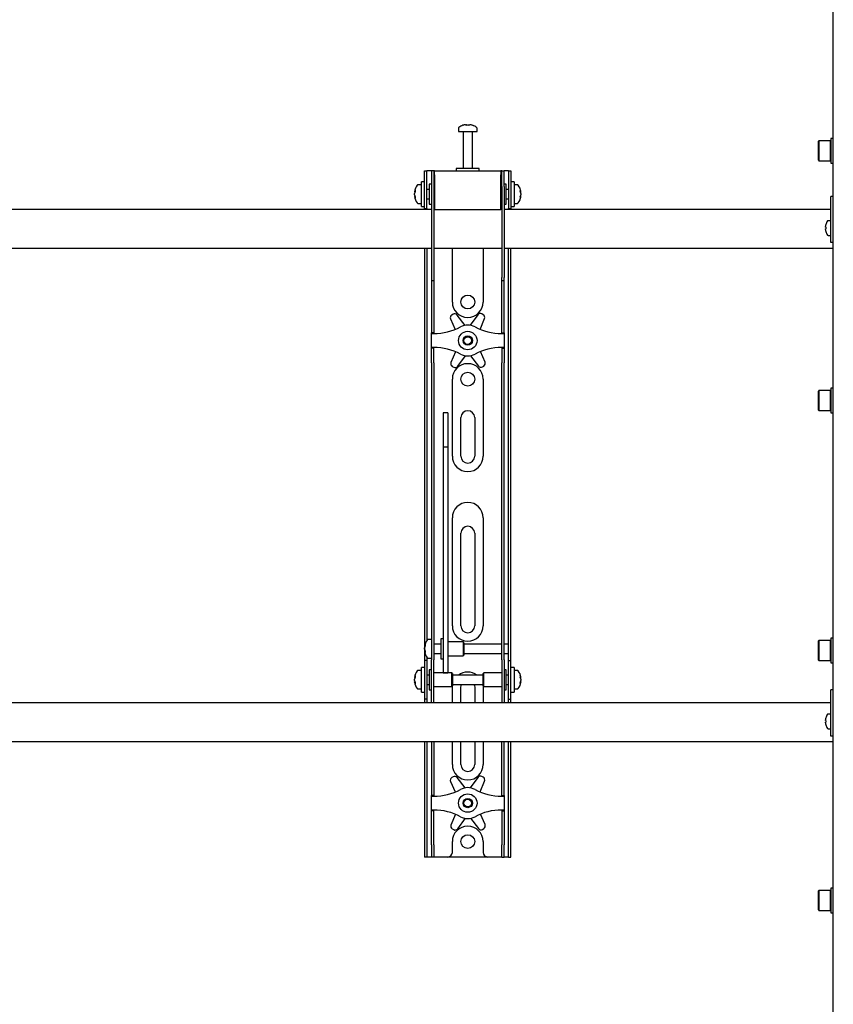
# Model space of a CAD drawing. Units: millimetres. Extents: x 0 to 420, y 0 to 297.
# Drawn here: x 97 to 114, y 170 to 191 of the extents above; entities that cross this region are included whole.
import ezdxf

# ---------------------------------------------------------------- set-up
doc = ezdxf.new("R2010")
doc.units = ezdxf.units.MM

msp = doc.modelspace()

# ---------------------------------------------------------------- linework, layer by layer
at = {"color": 7, "linetype": 'Continuous', "lineweight": 25}
for p, q in [((114.1534, 150.1789), (114.1534, 210.2789)), ((106.2067, 188.895), (106.2255, 188.895)), ((106.2342, 188.895), (106.2249, 188.895)), ((106.2726, 188.895), (106.2955, 188.895)), ((106.3001, 188.895), (106.2955, 188.895)), ((106.0534, 188.8231), (106.0534, 188.7456)), ((106.0534, 188.7456), (106.4534, 188.7456)), ((106.1534, 188.7372), (106.1534, 187.9456)), ((106.3534, 187.9456), (106.3534, 188.7372)), ((106.4534, 188.7456), (106.4534, 188.8231)), ((113.8434, 188.5501), (113.8334, 188.5401)), ((113.8334, 188.1268), (113.8334, 188.5401)), ((114.0901, 188.5501), (113.8434, 188.5501)), ((113.8434, 188.5501), (113.8434, 188.1168)), ((114.1001, 188.5401), (114.0901, 188.5501)), ((114.0901, 188.1168), (114.0901, 188.5501)), ((114.1534, 188.6001), (114.1001, 188.6001)), ((114.1001, 188.6001), (114.1001, 188.0668)), ((113.8334, 188.1268), (113.8434, 188.1168)), ((113.8434, 188.1168), (114.0901, 188.1168)), ((114.0901, 188.1168), (114.1001, 188.1268)), ((114.1001, 188.0668), (114.1534, 188.0668)), ((105.3201, 187.6289), (105.3201, 187.8956)), ((105.3201, 187.8956), (105.3701, 187.8956)), ((105.3701, 187.6289), (105.3701, 187.8956)), ((105.4034, 187.8956), (105.3701, 187.8956)), ((105.4701, 187.8956), (105.4034, 187.8956)), ((105.4701, 187.8956), (105.4701, 187.5622)), ((105.5201, 187.8956), (105.4701, 187.8956)), ((105.5201, 187.8956), (105.5201, 187.5622)), ((105.5367, 187.8956), (105.5201, 187.8956)), ((105.5367, 187.8122), (105.5367, 187.8956)), ((105.5367, 187.8956), (106.9701, 187.8956)), ((105.5367, 187.8122), (105.5367, 187.0622)), ((106.0034, 187.9456), (106.0034, 187.8956)), ((106.4825, 187.9456), (106.0034, 187.9456)), ((106.5034, 187.9456), (106.4825, 187.9456)), ((106.5034, 187.8956), (106.5034, 187.9456)), ((106.9701, 187.8956), (106.9701, 187.8122)), ((106.9867, 187.8956), (106.9701, 187.8956)), ((106.9701, 187.0622), (106.9701, 187.8122)), ((106.9867, 187.5622), (106.9867, 187.8956)), ((106.9867, 187.8956), (107.0367, 187.8956)), ((107.0367, 187.5622), (107.0367, 187.8956)), ((107.1034, 187.8956), (107.0367, 187.8956)), ((107.1367, 187.8956), (107.1034, 187.8956)), ((107.1367, 187.8956), (107.1867, 187.8956)), ((107.1367, 187.8956), (107.1367, 187.6289)), ((107.1867, 187.8956), (107.1867, 187.6289)), ((105.2534, 187.5956), (105.1759, 187.5956)), ((105.3201, 187.6622), (105.2534, 187.6622)), ((105.2534, 187.1289), (105.2534, 187.6622)), ((105.3201, 187.3956), (105.3201, 187.6289)), ((105.3701, 187.3956), (105.3701, 187.6289)), ((105.4701, 187.6122), (105.4201, 187.6122)), ((105.4201, 187.6122), (105.4201, 187.1789)), ((105.4701, 187.5622), (105.4701, 185.5917)), ((105.5201, 187.5622), (105.5201, 185.5917)), ((106.9867, 187.5622), (106.9867, 185.5917)), ((107.0867, 187.6122), (107.0367, 187.6122)), ((107.0367, 187.5622), (107.0367, 185.5917)), ((107.0867, 187.4719), (107.0867, 187.6122)), ((107.1367, 187.6289), (107.1367, 187.3956)), ((107.2534, 187.6622), (107.1867, 187.6622)), ((107.1867, 187.6289), (107.1867, 187.3956)), ((107.2534, 187.6622), (107.2534, 187.1289)), ((107.3309, 187.5956), (107.2534, 187.5956)), ((105.1039, 187.4435), (105.1039, 187.446)), ((105.1039, 187.4114), (105.1039, 187.4093)), ((105.1039, 187.3798), (105.1039, 187.4093)), ((105.1039, 187.3451), (105.1039, 187.347)), ((105.3201, 187.081), (105.3201, 187.3956)), ((105.4201, 187.4956), (105.3701, 187.4956)), ((105.3701, 187.081), (105.3701, 187.3956)), ((105.5367, 187.5456), (105.5201, 187.5456)), ((106.9867, 187.5456), (106.9701, 187.5456)), ((107.1367, 187.4956), (107.0867, 187.4956)), ((107.0867, 187.1789), (107.0867, 187.4719)), ((107.1367, 187.3956), (107.1367, 187.081)), ((107.1867, 187.3956), (107.1867, 187.081)), ((107.4029, 187.446), (107.4029, 187.4435)), ((107.4029, 187.4093), (107.4029, 187.4114)), ((107.4029, 187.4093), (107.4029, 187.3798)), ((107.4029, 187.347), (107.4029, 187.3451)), ((114.1534, 187.3456), (114.1034, 187.3456)), ((114.1034, 187.3274), (114.1034, 187.3456)), ((105.1759, 187.1956), (105.2534, 187.1956)), ((105.2534, 187.1289), (105.3201, 187.1289)), ((105.3701, 187.2956), (105.4201, 187.2956)), ((105.4201, 187.1789), (105.4701, 187.1789)), ((105.5201, 187.2456), (105.5367, 187.2456)), ((106.9701, 187.2456), (106.9867, 187.2456)), ((107.0367, 187.1789), (107.0867, 187.1789)), ((107.0867, 187.2956), (107.1367, 187.2956)), ((107.1867, 187.1289), (107.2534, 187.1289)), ((107.2534, 187.1956), (107.3309, 187.1956)), ((114.1034, 186.6456), (114.1034, 187.3274)), ((105.4701, 187.0622), (87.0367, 187.0622)), ((105.3201, 187.0789), (105.3201, 187.081)), ((105.3701, 187.0789), (105.3201, 187.0789)), ((105.3201, 187.0789), (105.3201, 187.0622)), ((105.3701, 187.081), (105.3701, 187.0789)), ((105.3701, 187.0789), (105.3701, 187.0622)), ((105.5367, 187.0622), (105.5201, 187.0622)), ((105.5367, 187.0622), (106.9701, 187.0622)), ((106.9867, 187.0622), (106.9701, 187.0622)), ((114.1034, 187.0622), (107.0367, 187.0622)), ((107.1367, 187.0789), (107.1367, 187.081)), ((107.1867, 187.0789), (107.1367, 187.0789)), ((107.1367, 187.0622), (107.1367, 187.0789)), ((107.1867, 187.081), (107.1867, 187.0789)), ((107.1867, 187.0622), (107.1867, 187.0789)), ((113.9903, 186.7354), (113.9908, 186.7352)), ((114.1034, 186.8206), (114.0399, 186.8206)), ((113.9823, 186.6794), (113.9823, 186.6922)), ((113.9823, 186.6794), (113.9908, 186.6794)), ((113.9908, 186.6451), (113.9823, 186.6451)), ((113.9823, 186.6322), (113.9823, 186.6451)), ((113.9908, 186.5893), (113.9903, 186.589)), ((114.0399, 186.5039), (114.1034, 186.5039)), ((114.1034, 186.4456), (114.1034, 186.6456)), ((114.1034, 186.3456), (114.1034, 186.4456)), ((114.1534, 186.3456), (114.1034, 186.3456)), ((87.0367, 186.2289), (105.4701, 186.2289)), ((105.3201, 186.2289), (105.3201, 177.7289)), ((105.3701, 186.2289), (105.3701, 177.7431)), ((105.5201, 186.2289), (106.9867, 186.2289)), ((105.9201, 185.0622), (105.9201, 186.2289)), ((106.5867, 186.2289), (106.5867, 185.0622)), ((107.0367, 186.2289), (114.1534, 186.2289)), ((107.1367, 177.7289), (107.1367, 186.2289)), ((107.1867, 177.7289), (107.1867, 186.2289)), ((105.4701, 185.5917), (105.4701, 185.525)), ((105.4701, 185.525), (105.5201, 185.525)), ((105.4701, 185.525), (105.4701, 184.7078)), ((105.5201, 185.5917), (105.5201, 185.525)), ((105.5201, 185.525), (105.5201, 184.7078)), ((106.9867, 185.525), (106.9867, 185.5917)), ((106.9867, 185.525), (107.0367, 185.525)), ((106.9867, 184.7078), (106.9867, 185.525)), ((107.0367, 185.525), (107.0367, 185.5917)), ((107.0367, 184.7078), (107.0367, 185.525)), ((105.9371, 184.797), (105.9076, 184.7795)), ((106.4708, 184.785), (106.3047, 184.5582)), ((106.5872, 184.7869), (106.5573, 184.8037)), ((105.4701, 184.7078), (105.4701, 184.5517)), ((105.5201, 184.7078), (105.5201, 184.5517)), ((105.8805, 184.6953), (105.9804, 184.4687)), ((106.1949, 184.5571), (106.0239, 184.7802)), ((106.5199, 184.4713), (106.6161, 184.7033)), ((106.9867, 184.5517), (106.9867, 184.7078)), ((107.0367, 184.5517), (107.0367, 184.7078)), ((105.4701, 184.5517), (105.4701, 184.3956)), ((105.5201, 184.3956), (105.4701, 184.3956)), ((105.4701, 184.3789), (105.4701, 184.3956)), ((105.4701, 184.3789), (105.5201, 184.3789)), ((105.4701, 184.0789), (105.4701, 184.3789)), ((105.5201, 184.5517), (105.5201, 184.3956)), ((105.5201, 184.3789), (105.5201, 184.3956)), ((106.9867, 184.3956), (106.9867, 184.5517)), ((106.9867, 184.3956), (107.0367, 184.3956)), ((106.9867, 184.3956), (106.9867, 184.3789)), ((106.9867, 184.3789), (107.0367, 184.3789)), ((107.0367, 184.3956), (107.0367, 184.5517)), ((107.0367, 184.3956), (107.0367, 184.3789)), ((107.0367, 184.3789), (107.0367, 184.0789)), ((105.5201, 184.0789), (105.4701, 184.0789)), ((105.4701, 184.0622), (105.4701, 184.0789)), ((105.5201, 184.0622), (105.4701, 184.0622)), ((105.4701, 183.9061), (105.4701, 184.0622)), ((105.5201, 184.0622), (105.5201, 184.0789)), ((105.5201, 183.9061), (105.5201, 184.0622)), ((105.9869, 183.9864), (105.8907, 183.7545)), ((106.6263, 183.7625), (106.5265, 183.9891)), ((107.0367, 184.0789), (106.9867, 184.0789)), ((106.9867, 184.0789), (106.9867, 184.0622)), ((106.9867, 184.0622), (107.0367, 184.0622)), ((106.9867, 184.0622), (106.9867, 183.9061)), ((107.0367, 184.0789), (107.0367, 184.0622)), ((107.0367, 184.0622), (107.0367, 183.9061)), ((105.4701, 183.75), (105.4701, 183.9061)), ((105.4701, 183.75), (105.4701, 178.3593)), ((105.5201, 183.75), (105.5201, 183.9061)), ((105.5201, 183.75), (105.5201, 178.3593)), ((106.036, 183.6728), (106.2021, 183.8995)), ((106.3119, 183.9007), (106.4829, 183.6776)), ((106.9867, 183.9061), (106.9867, 183.75)), ((106.9867, 178.3593), (106.9867, 183.75)), ((107.0367, 183.9061), (107.0367, 183.75)), ((107.0367, 178.3593), (107.0367, 183.75)), ((105.9196, 183.6709), (105.9495, 183.6541)), ((106.5697, 183.6608), (106.5992, 183.6783)), ((105.9201, 181.7289), (105.9201, 183.3956)), ((106.5867, 183.3956), (106.5867, 181.7289)), ((113.8434, 183.1471), (113.8334, 183.1371)), ((113.8334, 182.7237), (113.8334, 183.1371)), ((114.0901, 183.1471), (113.8434, 183.1471)), ((113.8434, 183.1471), (113.8434, 182.7137)), ((114.1001, 183.1371), (114.0901, 183.1471)), ((114.0901, 182.7137), (114.0901, 183.1471)), ((114.1534, 183.1971), (114.1001, 183.1971)), ((114.1001, 183.1971), (114.1001, 182.6637)), ((105.8201, 182.6656), (105.7201, 182.6656)), ((105.7201, 182.6656), (105.7201, 182.6645)), ((105.7201, 182.6645), (105.7201, 182.5501)), ((105.8201, 182.6656), (105.8201, 182.6645)), ((105.8201, 182.6645), (105.8201, 182.5501)), ((113.8334, 182.7237), (113.8434, 182.7137)), ((113.8434, 182.7137), (114.0901, 182.7137)), ((114.0901, 182.7137), (114.1001, 182.7237)), ((114.1001, 182.6637), (114.1534, 182.6637)), ((105.7201, 182.5501), (105.7201, 182.4298)), ((105.8201, 182.5501), (105.8201, 182.4298)), ((106.1034, 181.7289), (106.1034, 182.5622)), ((106.4034, 182.5622), (106.4034, 181.7289)), ((105.7201, 182.4298), (105.7201, 181.9243)), ((105.8201, 182.4298), (105.8201, 181.9243)), ((105.8201, 181.9243), (105.7201, 181.9243)), ((105.7201, 181.9243), (105.7201, 181.8567)), ((105.7201, 181.8567), (105.7201, 181.5738)), ((105.8201, 181.9243), (105.8201, 181.8567)), ((105.8201, 181.8567), (105.8201, 181.5738)), ((105.7201, 181.5738), (105.7201, 181.1436)), ((105.8201, 181.5738), (105.8201, 181.1436)), ((105.7201, 181.1436), (105.7201, 178.0151)), ((105.8201, 181.1436), (105.8201, 178.0151)), ((105.9201, 178.0622), (105.9201, 180.3956)), ((106.5867, 180.3956), (106.5867, 178.0622)), ((106.1034, 178.0622), (106.1034, 180.0622)), ((106.4034, 180.0622), (106.4034, 178.0622)), ((105.4701, 178.3593), (105.4701, 177.8632)), ((105.5201, 178.3593), (105.5201, 177.8632)), ((106.9867, 177.8632), (106.9867, 178.3593)), ((107.0367, 177.8632), (107.0367, 178.3593)), ((105.7201, 178.0151), (105.7201, 177.8317)), ((105.8201, 178.0151), (105.8201, 177.8317)), ((105.4701, 177.7622), (105.3926, 177.7622)), ((105.4701, 177.8632), (105.4701, 177.3256)), ((105.5201, 177.8632), (105.5201, 177.3256)), ((105.7201, 177.7789), (105.6701, 177.7789)), ((105.6701, 177.7789), (105.6701, 177.3456)), ((105.7201, 177.8317), (105.7201, 177.1211)), ((105.8201, 177.8317), (105.8201, 177.1211)), ((106.9867, 177.3256), (106.9867, 177.8632)), ((107.0367, 177.3256), (107.0367, 177.8632)), ((114.1534, 177.794), (114.1001, 177.794)), ((114.1001, 177.794), (114.1001, 177.2607)), ((105.3201, 177.7289), (105.3201, 177.3122)), ((105.3206, 177.6121), (105.3206, 177.6127)), ((105.3206, 177.5542), (105.3206, 177.5835)), ((105.3206, 177.5542), (105.3206, 177.541)), ((105.6701, 177.6622), (105.5201, 177.6622)), ((106.1534, 177.7122), (105.8201, 177.7122)), ((106.1701, 177.6956), (106.1534, 177.7122)), ((106.1534, 177.7122), (106.1534, 177.4122)), ((106.1701, 177.6955), (106.1701, 177.4289)), ((106.9867, 177.6622), (106.1701, 177.6622)), ((107.1367, 177.6622), (107.0367, 177.6622)), ((107.1367, 177.6622), (107.1367, 177.7289)), ((107.1367, 177.4622), (107.1367, 177.6622)), ((107.1867, 177.3122), (107.1867, 177.7289)), ((113.8434, 177.744), (113.8334, 177.734)), ((113.8334, 177.3207), (113.8334, 177.734)), ((114.0901, 177.744), (113.8434, 177.744)), ((113.8434, 177.744), (113.8434, 177.3107)), ((114.1001, 177.734), (114.0901, 177.744)), ((114.0901, 177.3107), (114.0901, 177.744)), ((105.3206, 177.5117), (105.3206, 177.5164)), ((105.3701, 177.3814), (105.3701, 177.3122)), ((105.3926, 177.3622), (105.4701, 177.3622)), ((105.5201, 177.4622), (105.6701, 177.4622)), ((105.6701, 177.3456), (105.7201, 177.3456)), ((105.8201, 177.4122), (106.1534, 177.4122)), ((106.1534, 177.4122), (106.1701, 177.4289)), ((106.1701, 177.4622), (106.9867, 177.4622)), ((107.0367, 177.4622), (107.1367, 177.4622)), ((107.1367, 177.3122), (107.1367, 177.4622)), ((105.3201, 177.1622), (105.2534, 177.1622)), ((105.2534, 176.6289), (105.2534, 177.1622)), ((105.3701, 177.3122), (105.3201, 177.3122)), ((105.3201, 177.3122), (105.3201, 177.312)), ((105.3201, 177.312), (105.3201, 176.4791)), ((105.3701, 177.3122), (105.3701, 177.312)), ((105.3701, 177.312), (105.3701, 176.4791)), ((105.4701, 176.8956), (105.4701, 177.3256)), ((105.5201, 176.8956), (105.5201, 177.3256)), ((105.7201, 177.1211), (105.7201, 177.0462)), ((105.8201, 177.1211), (105.8201, 177.0462)), ((106.9867, 177.3256), (106.9867, 176.8956)), ((107.0367, 177.3256), (107.0367, 176.8956)), ((107.1367, 177.3122), (107.1867, 177.3122)), ((107.1367, 177.312), (107.1367, 177.3122)), ((107.1367, 176.4791), (107.1367, 177.312)), ((107.1867, 177.312), (107.1867, 177.3122)), ((107.1867, 176.4791), (107.1867, 177.312)), ((107.2534, 177.1622), (107.1867, 177.1622)), ((107.2534, 177.1622), (107.2534, 176.6289)), ((113.8334, 177.3207), (113.8434, 177.3107)), ((113.8434, 177.3107), (114.0901, 177.3107)), ((114.0901, 177.3107), (114.1001, 177.3207)), ((114.1001, 177.2607), (114.1534, 177.2607)), ((105.1039, 176.9435), (105.1039, 176.946)), ((105.1039, 176.9114), (105.1039, 176.9093)), ((105.1039, 176.8798), (105.1039, 176.9093)), ((105.2534, 177.0956), (105.1759, 177.0956)), ((105.4201, 176.9956), (105.3701, 176.9956)), ((105.4701, 177.1122), (105.4201, 177.1122)), ((105.4201, 177.1122), (105.4201, 176.6789)), ((105.9034, 177.0456), (105.5201, 177.0456)), ((105.7201, 177.0462), (105.8201, 177.0462)), ((105.9201, 177.0289), (105.9034, 177.0456)), ((105.9034, 177.0456), (105.9034, 176.7456)), ((105.9201, 177.0289), (105.9201, 176.7622)), ((106.5867, 176.9956), (105.9201, 176.9956)), ((106.6034, 177.0456), (106.5867, 177.0289)), ((106.5867, 176.9425), (106.5867, 177.0289)), ((106.5867, 176.7622), (106.5867, 176.9425)), ((106.9867, 177.0456), (106.6034, 177.0456)), ((106.6034, 176.9484), (106.6034, 177.0456)), ((106.6034, 176.7456), (106.6034, 176.9484)), ((107.0867, 177.1122), (107.0367, 177.1122)), ((107.0867, 176.9719), (107.0867, 177.1122)), ((107.1367, 176.9956), (107.0867, 176.9956)), ((107.0867, 176.6789), (107.0867, 176.9719)), ((107.3309, 177.0956), (107.2534, 177.0956)), ((107.4029, 176.946), (107.4029, 176.9435)), ((107.4029, 176.9093), (107.4029, 176.9114)), ((107.4029, 176.9093), (107.4029, 176.8798)), ((105.1039, 176.8451), (105.1039, 176.847)), ((105.1759, 176.6956), (105.2534, 176.6956)), ((105.3701, 176.7956), (105.4201, 176.7956)), ((105.4701, 176.5574), (105.4701, 176.8956)), ((105.5201, 176.5574), (105.5201, 176.8956)), ((105.5201, 176.7456), (105.9034, 176.7456)), ((105.9034, 176.7456), (105.9201, 176.7622)), ((105.9201, 176.7956), (106.5867, 176.7956)), ((105.9201, 176.3956), (105.9201, 176.7289)), ((106.1034, 176.3956), (106.1034, 176.7289)), ((106.4034, 176.7289), (106.4034, 176.3956)), ((106.5867, 176.7622), (106.6034, 176.7456)), ((106.5867, 176.7289), (106.5867, 176.3956)), ((106.6034, 176.7456), (106.9867, 176.7456)), ((106.9867, 176.8956), (106.9867, 176.5574)), ((107.0367, 176.8956), (107.0367, 176.5574)), ((107.0867, 176.7956), (107.1367, 176.7956)), ((107.2534, 176.6956), (107.3309, 176.6956)), ((107.4029, 176.847), (107.4029, 176.8451)), ((105.2534, 176.6289), (105.3201, 176.6289)), ((105.4201, 176.6789), (105.4701, 176.6789)), ((105.4701, 176.3964), (105.4701, 176.5574)), ((105.5201, 176.3964), (105.5201, 176.5574)), ((106.9867, 176.5574), (106.9867, 176.3964)), ((107.0367, 176.6789), (107.0867, 176.6789)), ((107.0367, 176.5574), (107.0367, 176.3964)), ((107.1867, 176.6289), (107.2534, 176.6289)), ((114.1534, 176.6789), (114.1034, 176.6789)), ((114.1034, 176.6607), (114.1034, 176.6789)), ((114.1034, 175.9789), (114.1034, 176.6607)), ((114.1034, 176.3956), (85.2534, 176.3956)), ((105.3201, 176.4791), (105.3201, 176.4789)), ((105.3701, 176.4789), (105.3201, 176.4789)), ((105.3201, 176.4789), (105.3201, 176.3956)), ((105.3701, 176.4791), (105.3701, 176.4789)), ((105.3701, 176.4789), (105.3701, 176.3956)), ((105.4701, 176.3964), (105.4701, 176.3956)), ((105.5201, 176.3964), (105.5201, 176.3956)), ((106.9867, 176.3956), (106.9867, 176.3964)), ((107.0367, 176.3956), (107.0367, 176.3964)), ((107.1367, 176.4789), (107.1367, 176.4791)), ((107.1367, 176.4789), (107.1867, 176.4789)), ((107.1367, 176.3956), (107.1367, 176.4789)), ((107.1867, 176.4789), (107.1867, 176.4791)), ((107.1867, 176.3956), (107.1867, 176.4789)), ((113.9903, 176.0688), (113.9908, 176.0685)), ((114.1034, 176.1539), (114.0399, 176.1539)), ((113.9823, 176.0127), (113.9823, 176.0256)), ((113.9823, 176.0127), (113.9908, 176.0127)), ((113.9908, 175.9784), (113.9823, 175.9784)), ((113.9823, 175.9655), (113.9823, 175.9784)), ((113.9908, 175.9226), (113.9903, 175.9223)), ((114.1034, 175.7789), (114.1034, 175.9789)), ((114.0399, 175.8372), (114.1034, 175.8372)), ((114.1034, 175.6789), (114.1034, 175.7789)), ((114.1534, 175.6789), (114.1034, 175.6789)), ((85.2534, 175.5622), (114.1534, 175.5622)), ((105.3201, 175.5622), (105.3201, 173.3289)), ((105.3701, 175.5622), (105.3701, 173.3289)), ((105.4701, 175.5622), (105.4701, 174.7078)), ((105.5201, 175.5622), (105.5201, 174.7078)), ((105.9201, 175.0622), (105.9201, 175.5622)), ((106.1034, 175.0622), (106.1034, 175.5622)), ((106.4034, 175.5622), (106.4034, 175.0622)), ((106.5867, 175.5622), (106.5867, 175.0622)), ((106.9867, 174.7078), (106.9867, 175.5622)), ((107.0367, 174.7078), (107.0367, 175.5622)), ((107.1367, 173.3289), (107.1367, 175.5622)), ((107.1867, 173.3289), (107.1867, 175.5622)), ((105.9371, 174.797), (105.9076, 174.7795)), ((106.1949, 174.5571), (106.0239, 174.7802)), ((106.4708, 174.785), (106.3047, 174.5582)), ((106.5872, 174.7869), (106.5573, 174.8037)), ((105.4701, 174.7078), (105.4701, 174.5517)), ((105.5201, 174.7078), (105.5201, 174.5517)), ((105.8805, 174.6953), (105.9804, 174.4687)), ((106.5199, 174.4713), (106.6161, 174.7033)), ((106.9867, 174.5517), (106.9867, 174.7078)), ((107.0367, 174.5517), (107.0367, 174.7078)), ((105.4701, 174.5517), (105.4701, 174.3956)), ((105.5201, 174.3956), (105.4701, 174.3956)), ((105.4701, 174.3789), (105.4701, 174.3956)), ((105.4701, 174.3789), (105.5201, 174.3789)), ((105.4701, 174.0789), (105.4701, 174.3789)), ((105.5201, 174.5517), (105.5201, 174.3956)), ((105.5201, 174.3789), (105.5201, 174.3956)), ((106.9867, 174.3956), (106.9867, 174.5517)), ((106.9867, 174.3956), (107.0367, 174.3956)), ((106.9867, 174.3956), (106.9867, 174.3789)), ((106.9867, 174.3789), (107.0367, 174.3789)), ((107.0367, 174.3956), (107.0367, 174.5517)), ((107.0367, 174.3956), (107.0367, 174.3789)), ((107.0367, 174.3789), (107.0367, 174.0789)), ((105.5201, 174.0789), (105.4701, 174.0789)), ((105.4701, 174.0622), (105.4701, 174.0789)), ((105.5201, 174.0622), (105.4701, 174.0622)), ((105.4701, 173.9061), (105.4701, 174.0622)), ((105.5201, 174.0622), (105.5201, 174.0789)), ((105.5201, 173.9061), (105.5201, 174.0622)), ((105.9869, 173.9864), (105.8907, 173.7545)), ((106.6263, 173.7625), (106.5265, 173.9891)), ((107.0367, 174.0789), (106.9867, 174.0789)), ((106.9867, 174.0789), (106.9867, 174.0622)), ((106.9867, 174.0622), (107.0367, 174.0622)), ((106.9867, 174.0622), (106.9867, 173.9061)), ((107.0367, 174.0789), (107.0367, 174.0622)), ((107.0367, 174.0622), (107.0367, 173.9061)), ((105.4701, 173.75), (105.4701, 173.9061)), ((105.4701, 173.3289), (105.4701, 173.75)), ((105.5201, 173.75), (105.5201, 173.9061)), ((105.5201, 173.3289), (105.5201, 173.75)), ((106.036, 173.6728), (106.2021, 173.8995)), ((106.3119, 173.9007), (106.4829, 173.6776)), ((106.9867, 173.9061), (106.9867, 173.75)), ((106.9867, 173.75), (106.9867, 173.3289)), ((107.0367, 173.9061), (107.0367, 173.75)), ((107.0367, 173.75), (107.0367, 173.3289)), ((105.9196, 173.6709), (105.9495, 173.6541)), ((106.5697, 173.6608), (106.5992, 173.6783)), ((105.3201, 173.3289), (105.3201, 173.0622)), ((105.3701, 173.3289), (105.3701, 173.0622)), ((105.4701, 173.3289), (105.4701, 173.0622)), ((105.5201, 173.3289), (105.5201, 173.0622)), ((105.9201, 173.1622), (105.9201, 173.3956)), ((106.5867, 173.3956), (106.5867, 173.1622)), ((106.9867, 173.0622), (106.9867, 173.3289)), ((107.0367, 173.0622), (107.0367, 173.3289)), ((107.1367, 173.0622), (107.1367, 173.3289)), ((107.1867, 173.0622), (107.1867, 173.3289)), ((105.3701, 173.0622), (105.3201, 173.0622)), ((105.4034, 173.0622), (105.3701, 173.0622)), ((105.4701, 173.0622), (105.4034, 173.0622)), ((105.5201, 173.0622), (105.4701, 173.0622)), ((105.5534, 173.0622), (105.5201, 173.0622)), ((105.8201, 173.0622), (105.5534, 173.0622)), ((106.6867, 173.0622), (105.8201, 173.0622)), ((106.9534, 173.0622), (106.6867, 173.0622)), ((106.9867, 173.0622), (106.9534, 173.0622)), ((106.9867, 173.0622), (107.0367, 173.0622)), ((107.1034, 173.0622), (107.0367, 173.0622)), ((107.1367, 173.0622), (107.1034, 173.0622)), ((107.1367, 173.0622), (107.1867, 173.0622)), ((113.8434, 172.341), (113.8334, 172.331)), ((113.8334, 171.9177), (113.8334, 172.331)), ((114.0901, 172.341), (113.8434, 172.341)), ((113.8434, 172.341), (113.8434, 171.9077)), ((114.1001, 172.331), (114.0901, 172.341)), ((114.0901, 171.9077), (114.0901, 172.341)), ((114.1534, 172.391), (114.1001, 172.391)), ((114.1001, 172.391), (114.1001, 171.8577)), ((113.8334, 171.9177), (113.8434, 171.9077)), ((113.8434, 171.9077), (114.0901, 171.9077)), ((114.0901, 171.9077), (114.1001, 171.9177)), ((114.1001, 171.8577), (114.1534, 171.8577))]:
    msp.add_line(p, q, dxfattribs=at)
at = {"color": 7, "linetype": 'Continuous', "lineweight": 25, "flags": 128}
for points in [[(106.2256, 188.8817), (106.2256, 188.8825), (106.2255, 188.895)], [(106.2342, 188.895), (106.2341, 188.8825), (106.2341, 188.8817)], [(105.1039, 187.4435), (105.1165, 187.4428), (105.1192, 187.4427)], [(105.1195, 187.3479), (105.1165, 187.3477), (105.1039, 187.347)], [(107.3876, 187.4427), (107.3903, 187.4428), (107.4029, 187.4435)], [(107.4029, 187.347), (107.3903, 187.3477), (107.3892, 187.3478)], [(105.334, 177.5171), (105.3332, 177.517), (105.3206, 177.5164)], [(105.1195, 176.8479), (105.1165, 176.8477), (105.1039, 176.847)], [(105.9201, 176.7289), (105.9265, 176.7939), (105.9268, 176.7956)], [(106.1034, 176.7289), (106.1095, 176.7712), (106.119, 176.7956)], [(106.3878, 176.7956), (106.3973, 176.7712), (106.4034, 176.7289)], [(106.58, 176.7956), (106.5803, 176.7939), (106.5867, 176.7289)], [(107.4029, 176.847), (107.3903, 176.8477), (107.3892, 176.8478)]]:
    msp.add_lwpolyline(points, dxfattribs=at)
at = {"color": 7, "linetype": 'Continuous', "lineweight": 25}
for centre, radius in [((106.2534, 185.0622), 0.15), ((106.2534, 184.2289), 0.2), ((106.2534, 184.2289), 0.1), ((106.2534, 184.2289), 0.0833), ((106.2534, 183.3956), 0.15), ((106.2534, 174.2289), 0.2), ((106.2534, 174.2289), 0.1), ((106.2534, 174.2289), 0.0833), ((106.2534, 173.3956), 0.15)]:
    msp.add_circle(centre, radius, dxfattribs=at)
for centre, radius, start, end in [((106.0714, 188.8231), 0.018, 125.25153, 180), ((106.2534, 188.5656), 0.3333, 108.16006, 125.25153), ((106.2511, 188.5685), 0.3295, 97.74457, 108.14358), ((106.1504, 188.8796), 0.00284, 82.73121, 133.13374), ((106.2657, 188.8698), 0.0475, 147.94103, 165.57819), ((106.2433, 188.5176), 0.3648, 86.29823, 93.70177), ((106.194, 188.8698), 0.0475, 14.42181, 32.05897), ((106.2636, 188.5171), 0.3654, 89.45217, 91.59371), ((106.3128, 188.8698), 0.0475, 147.94103, 165.57819), ((106.251, 188.5685), 0.3295, 71.85642, 82.25543), ((106.2557, 188.5685), 0.3295, 71.85642, 82.25543), ((106.3562, 188.8775), 0.00494, 77.77633, 121.57674), ((106.2534, 188.5656), 0.3333, 54.74847, 71.83994), ((106.4354, 188.8231), 0.018, 0, 54.74847), ((106.1451, 188.7372), 0.00833, 0, 90), ((106.3617, 188.7372), 0.00833, 90, 180), ((105.4334, 187.3956), 0.3333, 144.74847, 171.28972), ((105.1759, 187.5776), 0.018, 90, 144.74847), ((107.3309, 187.5776), 0.018, 35.25153, 90), ((107.0734, 187.3956), 0.3333, 8.71028, 35.25153), ((105.2733, 187.41), 0.1727, 154.62287, 168.80326), ((105.2862, 187.3768), 0.1855, 155.56224, 169.27058), ((105.2733, 187.3758), 0.1727, 154.62287, 168.80326), ((105.2862, 187.4143), 0.1855, 190.72942, 204.43776), ((105.2862, 187.3815), 0.1855, 190.72942, 204.43776), ((105.4334, 187.3956), 0.3333, 188.71028, 215.25153), ((105.3086, 187.4669), 0.1921, 174.8974, 185.1026), ((107.0734, 187.3956), 0.3333, 324.74847, 351.28972), ((107.2335, 187.41), 0.1727, 11.19674, 25.37713), ((107.1982, 187.4669), 0.1921, 354.8974, 5.1026), ((107.2206, 187.3768), 0.1855, 10.72942, 24.43776), ((107.2335, 187.3758), 0.1727, 11.19674, 25.37713), ((107.2206, 187.4143), 0.1855, 335.56224, 349.27058), ((107.2206, 187.3815), 0.1855, 335.56224, 349.27058), ((105.2932, 187.3212), 0.1766, 174.67931, 185.32069), ((105.1759, 187.2136), 0.018, 215.25153, 270), ((107.3309, 187.2136), 0.018, 270, 324.74847), ((107.2136, 187.3212), 0.1766, 354.67931, 5.32069), ((114.2467, 186.6622), 0.2661, 164.08517, 173.52308), ((114.2467, 186.6622), 0.2667, 145.28209, 164.06295), ((114.0399, 186.8056), 0.015, 90, 145.28209), ((114.2467, 186.6622), 0.2661, 186.47692, 195.91483), ((114.2832, 186.6622), 0.2929, 176.63956, 183.36044), ((114.2467, 186.6622), 0.2667, 195.93705, 214.71791), ((114.0399, 186.5189), 0.015, 214.71791, 270), ((106.2534, 185.0622), 0.3333, 180, 360), ((105.971, 184.7396), 0.0667, 37.46617, 120.62203), ((106.5246, 184.7456), 0.0667, 60.62203, 143.77789), ((106.5545, 184.7288), 0.0667, 337.46617, 60.62203), ((105.9415, 184.7221), 0.0667, 120.62203, 203.77789), ((105.5201, 185.6039), 1.225, 270, 298.07249), ((106.2534, 184.2289), 0.3333, 61.92751, 118.07249), ((106.9867, 185.6039), 1.225, 241.92751, 270), ((105.5201, 182.8539), 1.225, 61.92751, 90), ((106.2534, 184.2289), 0.3333, 241.92751, 298.07249), ((106.9867, 182.8539), 1.225, 90, 118.07249), ((105.9523, 183.729), 0.0667, 157.46617, 240.62203), ((106.2534, 183.3956), 0.3333, 0, 180), ((106.5653, 183.7356), 0.0667, 300.62203, 23.77789), ((105.9822, 183.7122), 0.0667, 240.62203, 323.77789), ((106.5358, 183.7182), 0.0667, 217.46617, 300.62203), ((106.2534, 182.5622), 0.15, 0, 180), ((106.2534, 181.7289), 0.3333, 180, 0), ((106.2534, 181.7289), 0.15, 180, 0), ((106.2534, 180.3956), 0.3333, 0, 180), ((106.2534, 180.0622), 0.15, 0, 180), ((106.2534, 178.0622), 0.3333, 180, 360), ((106.2534, 178.0622), 0.15, 180, 0), ((105.3926, 177.7442), 0.018, 90, 144.74847), ((105.6501, 177.5622), 0.3333, 144.74847, 171.28972), ((105.5381, 177.5749), 0.2207, 157.68114, 170.30236), ((105.5381, 177.5463), 0.2207, 157.68114, 170.30236), ((105.4548, 177.5848), 0.1377, 192.86923, 208.63429), ((105.4677, 177.6444), 0.1345, 173.90068, 186.09932), ((105.5355, 177.5775), 0.218, 189.6565, 197.31115), ((105.4548, 177.5471), 0.1377, 192.86923, 208.63429), ((105.6501, 177.5622), 0.3333, 188.71028, 215.25153), ((105.5674, 177.5), 0.2342, 175.38, 184.62), ((105.3926, 177.3802), 0.018, 215.25153, 270), ((105.4334, 176.8956), 0.3333, 144.74847, 171.28972), ((105.2733, 176.91), 0.1727, 154.62287, 168.80326), ((105.2862, 176.8768), 0.1855, 155.56224, 169.27058), ((105.2733, 176.8758), 0.1727, 154.62287, 168.80326), ((105.3086, 176.9669), 0.1921, 174.8974, 185.1026), ((105.1759, 177.0776), 0.018, 90, 144.74847), ((106.2534, 176.7289), 0.3333, 53.1301, 126.8699), ((107.3309, 177.0776), 0.018, 35.25153, 90), ((107.0734, 176.8956), 0.3333, 8.71028, 35.25153), ((107.2335, 176.91), 0.1727, 11.19674, 25.37713), ((107.1982, 176.9669), 0.1921, 354.8974, 5.1026), ((107.2206, 176.8768), 0.1855, 10.72942, 24.43776), ((107.2335, 176.8758), 0.1727, 11.19674, 25.37713), ((105.2862, 176.9143), 0.1855, 190.72942, 204.43776), ((105.2862, 176.8815), 0.1855, 190.72942, 204.43776), ((105.4334, 176.8956), 0.3333, 188.71028, 215.25153), ((105.2932, 176.8212), 0.1766, 174.67931, 185.32069), ((105.1759, 176.7136), 0.018, 215.25153, 270), ((107.3309, 176.7136), 0.018, 270, 324.74847), ((107.0734, 176.8956), 0.3333, 324.74847, 351.28972), ((107.2206, 176.9143), 0.1855, 335.56224, 349.27058), ((107.2206, 176.8815), 0.1855, 335.56224, 349.27058), ((107.2136, 176.8212), 0.1766, 354.67931, 5.32069), ((114.2467, 175.9956), 0.2661, 164.08517, 173.52308), ((114.2467, 175.9956), 0.2667, 145.28209, 164.06295), ((114.0399, 176.1389), 0.015, 90, 145.28209), ((114.2467, 175.9956), 0.2661, 186.47692, 195.91483), ((114.2832, 175.9956), 0.2929, 176.63956, 183.36044), ((114.2467, 175.9956), 0.2667, 195.93705, 214.71791), ((114.0399, 175.8522), 0.015, 214.71791, 270), ((106.2534, 175.0622), 0.3333, 180, 360), ((106.2534, 175.0622), 0.15, 180, 0), ((105.9415, 174.7221), 0.0667, 120.62203, 203.77789), ((105.971, 174.7396), 0.0667, 37.46617, 120.62203), ((106.5246, 174.7456), 0.0667, 60.62203, 143.77789), ((106.5545, 174.7288), 0.0667, 337.46617, 60.62203), ((105.5201, 175.6039), 1.225, 270, 298.07249), ((106.2534, 174.2289), 0.3333, 61.92751, 118.07249), ((106.9867, 175.6039), 1.225, 241.92751, 270), ((105.5201, 172.8539), 1.225, 61.92751, 90), ((106.2534, 174.2289), 0.3333, 241.92751, 298.07249), ((106.9867, 172.8539), 1.225, 90, 118.07249), ((105.9523, 173.729), 0.0667, 157.46617, 240.62203), ((106.2534, 173.3956), 0.3333, 0, 180), ((106.5653, 173.7356), 0.0667, 300.62203, 23.77789), ((105.9822, 173.7122), 0.0667, 240.62203, 323.77789), ((106.5358, 173.7182), 0.0667, 217.46617, 300.62203), ((105.8201, 173.1622), 0.1, 270, 0), ((106.6867, 173.1622), 0.1, 180, 270)]:
    msp.add_arc(centre, radius, start, end, dxfattribs=at)

doc.saveas('drawing.dxf')
